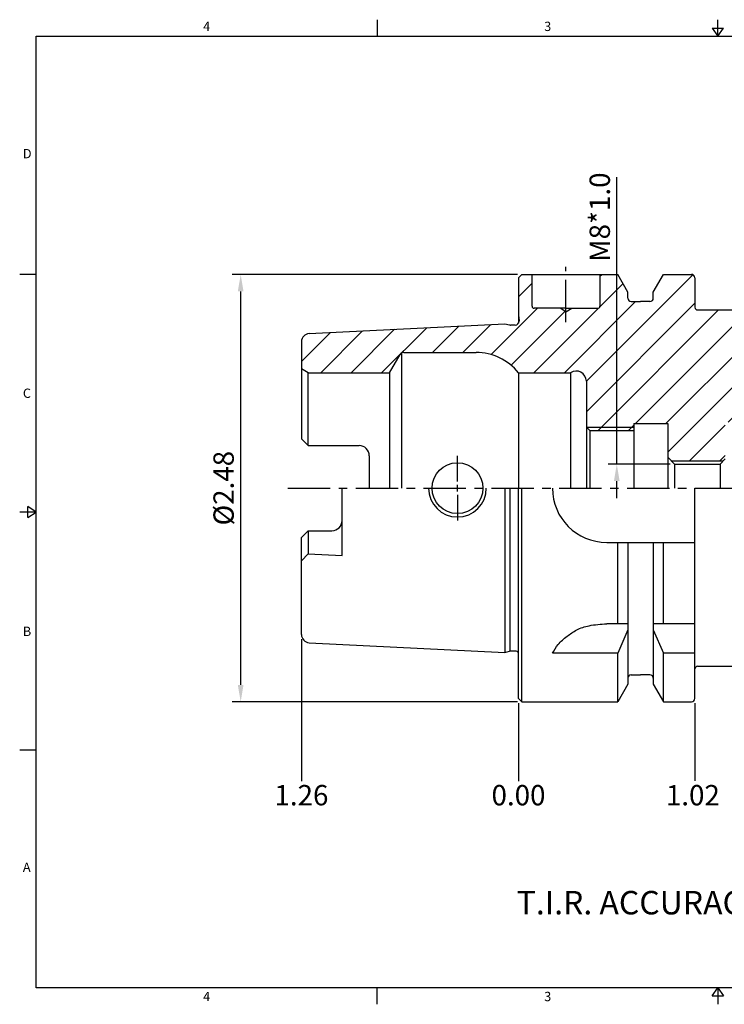
# Model space of a CAD drawing. Units: millimetres. Extents: x -2 to 203, y -2 to 143.
# Drawn here: x -2 to 101, y -2 to 143 of the extents above; entities that cross this region are included whole.
import ezdxf

# ---------------------------------------------------------------- set-up
doc = ezdxf.new("R2010")
doc.units = ezdxf.units.MM
doc.header["$LTSCALE"] = 5
doc.linetypes.add('CENTER', pattern=[2, 1.25, -0.25, 0.25, -0.25])
doc.layers.add('CT', color=2, linetype='CENTER')
doc.styles.add('ROMANS', font='romans.shx', dxfattribs={"height": 2.5})
doc.styles.get("Standard").update_dxf_attribs({"font": 'isocp.shx', "height": 3, "bigfont": 'whgtxt.shx'})
doc.styles.add('굴림', font='txt', dxfattribs={"height": 3})
doc.dimstyles.new('Standard$0', dxfattribs={"dimtxt": 2.5, "dimasz": 2.5, "dimexe": 0.18, "dimexo": 0.0625, "dimgap": 1, "dimtad": 3, "dimtoh": 1, "dimdec": 8, "dimdsep": 46, "dimtxsty": 'ROMANS', "dimcen": -1, "dimclrd": 3, "dimclre": 3, "dimclrt": 2, "dimaunit": 1, "dimadec": 8, "dimazin": 0, "dimtfac": 1, "dimtdec": 8, "dimtofl": 0, "dimtmove": 0, "dimatfit": 3, "dimfxl": 1, "dimtolj": 1, "dimtzin": 0, "dimarcsym": 0})
doc.dimstyles.new('STANDARD$2', dxfattribs={"dimtxt": 2.5, "dimasz": 2.5, "dimexe": 0.18, "dimexo": 0.0625, "dimgap": 1, "dimtad": 3, "dimtoh": 1, "dimdec": 8, "dimdsep": 46, "dimtxsty": 'ROMANS', "dimcen": -1, "dimclrd": 3, "dimclre": 3, "dimclrt": 2, "dimaunit": 1, "dimadec": 8, "dimazin": 0, "dimtfac": 1, "dimtdec": 8, "dimtofl": 0, "dimtmove": 0, "dimatfit": 3, "dimfxl": 1, "dimtolj": 1, "dimtzin": 0, "dimarcsym": 0})

# ---------------------------------------------------------------- blocks, each defined once
blk = doc.blocks.new('*D1')
at = {"color": 3, "linetype": 'Continuous'}
for p, q in [((85.57, 77.16), (85.57, 119.42)), ((93.46, 77.16), (84.32, 77.16)), ((85.57, 72.16), (85.57, 74.66))]:
    blk.add_line(p, q, dxfattribs=at)
blk.add_solid([(85.15, 74.66), (85.99, 74.66), (85.57, 77.16)], dxfattribs=at)
at = {"layer": 'DEFPOINTS', "color": 0, "linetype": 'Continuous'}
for p in [(85.57, 77.16), (94.08, 77.16), (92.85, 69.16)]:
    blk.add_point(p, dxfattribs=at)
at = {"color": 2, "linetype": 'Continuous', "insert": (83.45, 113.54), "char_height": 3, "attachment_point": 5, "rotation": 90}
blk.add_mtext('M8*1.0', dxfattribs=at)
blk = doc.blocks.new('*D2')
at = {"color": 3, "linetype": 'Continuous'}
for p, q in [((70.96, 105.11), (28.88, 105.11)), ((30.13, 44.61), (30.13, 102.61)), ((70.96, 42.11), (28.88, 42.11))]:
    blk.add_line(p, q, dxfattribs=at)
for points in [[(29.71, 102.61), (30.54, 102.61), (30.13, 105.11)], [(29.71, 44.61), (30.54, 44.61), (30.13, 42.11)]]:
    blk.add_solid(points, dxfattribs=at)
at = {"layer": 'DEFPOINTS', "color": 0, "linetype": 'Continuous'}
for p in [(30.13, 105.11), (71.58, 105.11), (71.58, 42.11)]:
    blk.add_point(p, dxfattribs=at)
at = {"color": 2, "linetype": 'Continuous', "insert": (28, 73.61), "char_height": 3, "attachment_point": 5, "rotation": 90}
blk.add_mtext('%%C2.48', dxfattribs=at)
blk = doc.blocks.new('*D11')
at = {"color": 3, "linetype": 'Continuous'}
blk.add_arc((401.4, 73.61), 256.43, 180.5586, 183.9414, dxfattribs=at)
for points in [[(144.57, 71.11), (145.4, 71.12), (144.97, 73.61)], [(145.99, 56.02), (145.16, 55.96), (145.76, 53.5)]]:
    blk.add_solid(points, dxfattribs=at)
at = {"layer": 'DEFPOINTS', "color": 0, "linetype": 'Continuous'}
for p in [(37.08, 73.61), (161.88, 73.61), (145.06, 66.9), (159.06, 54.54), (133.79, 52.55)]:
    blk.add_point(p, dxfattribs=at)
at = {"color": 2, "linetype": 'Continuous', "insert": (147.29, 63.63), "char_height": 3, "attachment_point": 5, "rotation": 272.25}
blk.add_mtext("4°30'", dxfattribs=at)

msp = doc.modelspace()

# ---------------------------------------------------------------- hatches: boundary and pattern name
at = {"linetype": 'Continuous'}
h = msp.add_hatch(dxfattribs=at)
h.set_pattern_fill('ANSI31', color=4, style=0)
h.set_pattern_definition([(45, (-1169.1942, 2952.0392), (-2.245064, 2.245064), [])])
h.paths.add_polyline_path([(159.98364553, 91.69037257, 0.3913924555), (159.06210463, 92.68728991), (133.78780055, 94.67642078, -0.2702888617), (131.30425448, 96.39931799), (130.09214719, 98.99869046, 0.2914734196), (128.73268551, 99.86476306), (97.48364553, 99.86476306, -0.4142135624), (97.08364553, 100.26476306), (97.08364553, 104.61476306, 0.4142135624), (96.58364553, 105.11476306), (92.46114461, 105.11476306), (90.95864553, 102.51235833), (90.95864553, 101.61476306, -0.4142135624), (90.45864553, 101.11476306), (89.08364553, 101.11476306), (87.70864553, 101.11476306, -0.4142135624), (87.20864553, 101.61476306), (87.20864553, 102.51235833), (85.70614646, 105.11476306), (83.08364553, 105.11476306), (83.08364553, 100.41476306, -0.4142135624), (82.78364553, 100.11476306), (78.94967094, 100.11476306), (78.08364553, 99.61476306), (77.21762013, 100.11476306), (73.38364553, 100.11476306, -0.4142135624), (73.08364553, 100.41476306), (73.08364553, 105.11476306), (71.58364553, 105.11476306), (71.08364553, 104.61476306), (71.08364553, 99.03518818), (71.18364553, 98.32365121), (71.18364553, 98.23518818, -0.4142135624), (70.58364553, 97.63518818), (69.8300557, 97.63518818), (69.08364553, 97.83518818), (40.2236022, 96.3893328, 0.3996270516), (39.08364553, 95.19083591), (39.08364553, 91.19211333), (40.08364553, 90.61476306), (52.08762013, 90.61476306), (53.64646586, 93.31476306, -0.2679491924), (54.1660811, 93.61476306), (64.83864754, 93.61476306, -0.2277350773), (71.08364553, 90.61476306), (78.75448934, 90.61476306, -0.5982346904), (81.08364553, 89.36476306), (81.08364553, 82.61476306), (88.08364553, 82.61476306), (88.08364553, 83.11476306), (93.08364553, 83.11476306), (93.08364553, 78.16476306), (93.63364553, 77.61476306), (101.26364553, 77.61476306), (101.56364553, 77.91476306), (101.56364553, 82.93976306, -0.4142135624), (101.96364553, 83.33976306), (117.98364553, 83.33976306), (118.09911559, 83.13976306), (159.55063283, 83.13976306), (159.98364553, 83.38976306)])
h.paths.add_polyline_path([(153.98364553, 85.63976306), (153.98364553, 84.73976306, -0.4142135624), (153.58364553, 84.33976306), (145.68364553, 84.33976306), (144.68364553, 85.33976306), (130.48364553, 85.33976306), (129.48364553, 84.33976306), (121.48364553, 84.33976306), (120.18364553, 85.63976306)], flags=16)
h.paths.add_polyline_path([(88.08364553, 82.61476306), (81.08364553, 82.61476306), (81.58364553, 82.11476306), (88.08364553, 82.11476306)], flags=17)

# ---------------------------------------------------------------- linework, layer by layer
at = {"color": 7, "linetype": 'Continuous'}
for p, q in [((50.225, 142.64514871), (50.225, 140.19514871)), ((100.45, 140.19514871), (100.45, 142.64514871)), ((99.617, 141.42014871), (101.283, 141.42014871)), ((99.617, 141.42014871), (100.45, 140.19514871)), ((100.45, 140.19514871), (101.283, 141.42014871)), ((-2.45, 105.14636153), (0, 105.14636153)), ((97.08364553, 104.61476306), (97.08364553, 100.26476306)), ((100.81364553, 77.16476306), (101.56364553, 77.91476306)), ((100.81364553, 77.16476306), (100.81364553, 73.61476306)), ((97.08364553, 42.61476306), (97.08364553, 73.61476306)), ((0, 70.09757435), (-2.45, 70.09757435)), ((-1.225, 69.26457435), (-1.225, 70.93057435)), ((0, 70.09757435), (-1.225, 70.93057435)), ((-1.225, 69.26457435), (0, 70.09757435)), ((97.08364553, 53.61476306), (90.95864553, 53.61476306)), ((97.08364553, 49.27857602), (92.46114461, 49.27857602)), ((-2.45, 35.04878718), (0, 35.04878718)), ((50.225, -2.45), (50.225, 0)), ((99.617, -1.225), (100.45, 0)), ((100.45, 0), (100.45, -2.45)), ((100.45, 0), (101.283, -1.225)), ((99.617, -1.225), (101.283, -1.225))]:
    msp.add_line(p, q, dxfattribs=at)
at = {"linetype": 'Continuous'}
for p, q in [((71.08364553, 104.61476306), (71.58364553, 105.11476306)), ((71.08364553, 104.61476306), (71.08364553, 97.9035257)), ((71.58364553, 105.11476306), (85.70614646, 105.11476306)), ((73.08364553, 100.41476306), (73.08364553, 105.11476306)), ((83.08364553, 105.11476306), (83.08364553, 100.41476306)), ((87.20864553, 102.51235833), (85.70614646, 105.11476306)), ((90.95864553, 102.51235833), (92.46114461, 105.11476306)), ((92.46114461, 105.11476306), (96.58364553, 105.11476306)), ((87.20864553, 101.61476306), (87.20864553, 102.51235833)), ((90.95864553, 101.61476306), (90.95864553, 102.51235833)), ((87.70864553, 101.11476306), (89.08364553, 101.11476306)), ((90.45864553, 101.11476306), (89.08364553, 101.11476306)), ((71.08364553, 99.03518818), (71.18364553, 98.32365121)), ((78.08364553, 100.11476306), (73.38364553, 100.11476306)), ((78.08364553, 99.61476306), (77.21762013, 100.11476306)), ((78.08364553, 100.11476306), (82.78364553, 100.11476306)), ((78.08364553, 99.61476306), (78.94967094, 100.11476306)), ((40.2236022, 96.3893328), (69.08364553, 97.83518818)), ((69.08364553, 97.83518818), (69.75375577, 97.65563268)), ((70.58364553, 97.63518818), (69.90904719, 97.63518818)), ((71.18364553, 98.32365121), (71.18364553, 98.23518818)), ((39.08364553, 95.19083591), (39.08364553, 80.88476306)), ((52.08762013, 90.61476306), (53.64646586, 93.31476306)), ((53.81967094, 93.50466101), (53.81967094, 73.61476306)), ((54.1660811, 93.61476306), (64.83864754, 93.61476306)), ((40.08364553, 90.61476306), (39.08364553, 91.19211333)), ((40.08364553, 90.61476306), (52.08762013, 90.61476306)), ((40.08364553, 79.88476306), (40.08364553, 90.61476306)), ((52.08762013, 90.61476306), (52.08762013, 73.61476306)), ((71.08364553, 90.61476306), (78.75448934, 90.61476306)), ((71.08364553, 90.61476306), (71.08364553, 73.61476306)), ((78.75448934, 90.61476306), (78.75448934, 73.61476306)), ((81.08364553, 89.36476306), (81.08364553, 73.61476306)), ((88.08364553, 83.11476306), (88.08364553, 73.61476306)), ((88.08364553, 83.11476306), (93.08364553, 83.11476306)), ((93.08364553, 83.11476306), (93.08364553, 73.61476306)), ((81.58364553, 82.11476306), (81.08364553, 82.61476306)), ((81.58364553, 82.11476306), (88.08364553, 82.11476306)), ((81.58364553, 82.11476306), (81.58364553, 73.61476306)), ((39.08364553, 80.88476306), (40.08364553, 79.88476306)), ((40.08364553, 79.88476306), (47.58364553, 79.88476306)), ((49.08364553, 78.38476306), (49.08364553, 73.61476306)), ((94.08364553, 77.16476306), (94.08364553, 73.61476306)), ((45.08364553, 63.66610923), (45.08364553, 73.61476306)), ((69.08364553, 73.61476306), (69.08364553, 49.39433795)), ((69.8300557, 49.58911551), (69.8300557, 73.61476306)), ((71.08364553, 42.61476306), (71.08364553, 73.61476306)), ((71.58364553, 42.11476306), (71.58364553, 73.61476306)), ((39.08364553, 66.34476306), (40.08364553, 67.34476306)), ((40.08364553, 67.34476306), (43.58364553, 67.34476306)), ((40.08364553, 67.34476306), (40.08364553, 63.91660355)), ((39.08364553, 52.03869022), (39.08364553, 66.34476306)), ((84.08364553, 65.61476306), (97.08364553, 65.61476306)), ((85.70614646, 53.61476306), (85.70614646, 65.61476306)), ((87.20864553, 65.61476306), (87.20864553, 44.7171678)), ((90.95864553, 65.61476306), (90.95864553, 44.7171678)), ((92.46114461, 53.61476306), (92.46114461, 65.61476306)), ((39.08364553, 62.91660355), (40.08364553, 63.91660355)), ((40.08364553, 63.91660355), (45.08364553, 63.66610923)), ((87.20864553, 53.61476306), (84.08364553, 53.61476306)), ((87.20864553, 52.75640714), (85.70614646, 49.27857602)), ((90.95864553, 52.75640714), (92.46114461, 49.27857602)), ((40.2236022, 50.84019333), (69.08364553, 49.39433795)), ((69.08364553, 49.39433795), (69.75375577, 49.57389345)), ((70.58364553, 49.59433795), (69.90904719, 49.59433795)), ((85.70614646, 49.27857602), (76.08364553, 49.27857602)), ((85.70614646, 42.11476306), (85.70614646, 49.27857602)), ((92.46114461, 42.11476306), (92.46114461, 49.27857602)), ((87.70864553, 46.11476306), (89.08364553, 46.11476306)), ((90.45864553, 46.11476306), (89.08364553, 46.11476306)), ((87.20864553, 44.7171678), (85.70614646, 42.11476306)), ((90.95864553, 44.7171678), (92.46114461, 42.11476306)), ((71.08364553, 42.61476306), (71.58364553, 42.11476306)), ((71.58364553, 42.11476306), (85.70614646, 42.11476306)), ((92.46114461, 42.11476306), (96.58364553, 42.11476306))]:
    msp.add_line(p, q, dxfattribs=at)
at = {"color": 7}
for p, q in [((97.48364553, 99.86476306), (128.73268551, 99.86476306)), ((97.48364553, 47.36476306), (128.73268551, 47.36476306))]:
    msp.add_line(p, q, dxfattribs=at)
at = {"color": 3, "linetype": 'Continuous'}
for p, q in [((81.08364553, 82.61476306), (88.08364553, 82.61476306)), ((62.08364553, 74.61476306), (62.08364553, 78.36476306)), ((62.08364553, 73.11476306), (62.08364553, 74.11476306)), ((62.08364553, 72.61476306), (62.08364553, 68.86476306)), ((39.08364553, 51.33869022), (39.08364553, 30.42672585)), ((71.08364553, 41.91476306), (71.08364553, 30.42672585)), ((97.08364553, 41.91476306), (97.08364553, 30.45948447))]:
    msp.add_line(p, q, dxfattribs=at)
for q in [(93.08364553, 78.16476306), (100.81364553, 77.16476306)]:
    msp.add_line((94.08364553, 77.16476306), q)
at = {"color": 3}
msp.add_line((93.63364553, 77.61476306), (101.26364553, 77.61476306), dxfattribs=at)
at = {"color": 3, "linetype": 'CENTER'}
msp.add_line((37.08364553, 73.61476306), (161.87507801, 73.61476306), dxfattribs=at)
at = {"color": 0}
msp.add_lwpolyline([(0, 0), (0, 140.19514871), (200.9, 140.19514871), (200.9, 0)], close=True, dxfattribs=at)
at = {"linetype": 'Continuous'}
msp.add_circle((62.08364553, 73.61476306), 3.75, dxfattribs=at)
for centre, radius, start, end in [((96.58364553, 104.61476306), 0.5, 360, 90), ((87.70864553, 101.61476306), 0.5, 180, 270), ((90.45864553, 101.61476306), 0.5, 270, 0), ((73.38364553, 100.41476306), 0.3, 180, 270), ((82.78364553, 100.41476306), 0.3, 270, 0), ((69.90904719, 98.23518818), 0.6, 255, 270), ((70.58364553, 98.23518818), 0.6, 270, 0), ((40.28364553, 95.19083591), 1.2, 92.8680555555, 180), ((54.1660811, 93.01476306), 0.6, 90, 150), ((64.83864754, 85.61476306), 8, 38.6821874535, 90), ((79.58364553, 89.36476306), 1.5, 0, 123.5573097619), ((47.58364553, 78.38476306), 1.5, 0, 90), ((62.08364553, 73.61476306), 4.25, 180, 0), ((84.08364553, 73.61476306), 8, 180, 270), ((43.58364553, 68.84476306), 1.5, 270, 0), ((40.28364553, 52.03869022), 1.2, 180, 267.1319444444), ((69.90904719, 48.99433795), 0.6, 90, 105), ((70.58364553, 48.99433795), 0.6, 33.5573097619, 90), ((87.70864553, 45.61476306), 0.5, 90, 180), ((90.45864553, 45.61476306), 0.5, 0, 90), ((96.58364553, 42.61476306), 0.5, 270, 0)]:
    msp.add_arc(centre, radius, start, end, dxfattribs=at)
at = {"color": 7, "linetype": 'Continuous'}
for centre, start, end in [((97.48364553, 100.26476306), 180, 270), ((97.48364553, 46.96476306), 90, 180)]:
    msp.add_arc(centre, 0.4, start, end, dxfattribs=at)
at = {"linetype": 'Continuous'}
msp.add_open_spline([(76.08364553, 49.27857602), (76.34923772, 49.72443148), (76.9199795, 50.6825483), (78.1959119, 51.79792764), (79.68467149, 52.82723699), (81.69411439, 53.48541975), (83.21091522, 53.5675229), (84.08364553, 53.61476306)], degree=3, knots=[0, 0, 0, 0, 1.5482028612, 3.3269957333, 5.025827162, 6.9553623726, 9.5699268355, 9.5699268355, 9.5699268355, 9.5699268355], dxfattribs=at)
at = {"layer": 'CT', "color": 3, "linetype": 'CENTER'}
msp.add_line((78.08364553, 98.06430897), (78.08364553, 106.23954539), dxfattribs=at)

# ---------------------------------------------------------------- texts
at = {"color": 2, "style": '굴림'}
for s, height, p in [('4', 1.372, (24.59944859, 140.9762986)), ('3', 1.372, (74.87101382, 140.9762986)), ('D', 1.372, (-1.98067101, 122.22103667)), ('C', 1.372, (-1.98067101, 86.91526809)), ('B', 1.372, (-1.98067101, 51.82557459)), ('A', 1.372, (-1.98067101, 17.06755302)), ('T.I.R. ACCURACY .0001"', 3.45744, (70.82045055, 10.79981557)), ('4', 1.372, (24.59944859, -1.98508363)), ('3', 1.372, (74.87101382, -1.98508363))]:
    msp.add_text(s, height=height, dxfattribs=at).set_placement(p)
at = {"color": 2, "linetype": 'Continuous', "char_height": 3, "attachment_point": 5}
for s, insert in [('1.26', (39.0841797, 27.97791074)), ('0.00', (71.0841797, 27.97791074)), ('1.02', (96.7898316, 27.97791074))]:
    msp.add_mtext(s, dxfattribs=dict(at, insert=insert))

# ---------------------------------------------------------------- dimensions: what is measured, and where the dimension line sits
at = {"color": 7, "linetype": 'Continuous'}
for base, p1, p2, text, override, picture, middle in [((85.570320799, 77.1647630641), (92.851908974, 69.1647630641), (94.0836455345, 77.1647630641), 'M<>*1.0', {"dimtxt": 3, "dimexe": 1.25, "dimexo": 0.625, "dimgap": 0.625, "dimtad": 1, "dimtoh": 0, "dimtxsty": 'Standard', "dimcen": -0.5, "dimse1": 1, "dimsd1": 1, "dimadec": 0, "dimtm": 1e-09, "dimtfac": 0.7, "dimtofl": 1, "dimtolj": 0, "dimtzin": 8, "dimlwd": -1, "dimlwe": -1, "dimarcsym": 1}, '*D1', (85.570320799, 113.5417600601)), ((30.12606861, 105.11476306), (71.58364553, 42.11476306), (71.58364553, 105.11476306), '%%C2.48', {"dimtxt": 3, "dimexe": 1.25, "dimexo": 0.625, "dimgap": 0.625, "dimtad": 1, "dimtoh": 0, "dimtxsty": 'Standard', "dimcen": -0.5, "dimadec": 0, "dimtm": 1e-09, "dimtfac": 0.7, "dimtofl": 1, "dimtolj": 0, "dimtzin": 8, "dimlwd": -1, "dimlwe": -1, "dimarcsym": 1}, '*D2', (30.12606861, 73.61476306))]:
    dim = msp.add_linear_dim(base=base, p1=p1, p2=p2, angle=90, text=text, dimstyle='Standard$0', override=override, dxfattribs=at)
    dim.commit()
    dim.dimension.update_dxf_attribs({"geometry": picture, "text_midpoint": middle, "dimtype": 160})
at = {"color": 6, "linetype": 'Continuous'}
dim = msp.add_angular_dim_2l(base=(145.05967386, 66.90221518), line1=((159.06210463, 54.54223622), (133.78780055, 52.55310535)), line2=((37.08364553, 73.61476306), (161.87507801, 73.61476306)), dimstyle='STANDARD$2', override={"dimtxt": 3, "dimexe": 1.25, "dimexo": 0.625, "dimgap": 0.625, "dimtad": 1, "dimtoh": 0, "dimtxsty": 'Standard', "dimcen": -0.5, "dimadec": 1, "dimtm": 1e-09, "dimtfac": 0.7, "dimtofl": 1, "dimtolj": 0, "dimtzin": 8, "dimlwd": -1, "dimlwe": -1, "dimarcsym": 1}, dxfattribs=at)
dim.commit()
dim.dimension.update_dxf_attribs({"geometry": '*D11', "text_midpoint": (147.29286152, 63.63080607)})

doc.saveas('drawing.dxf')
